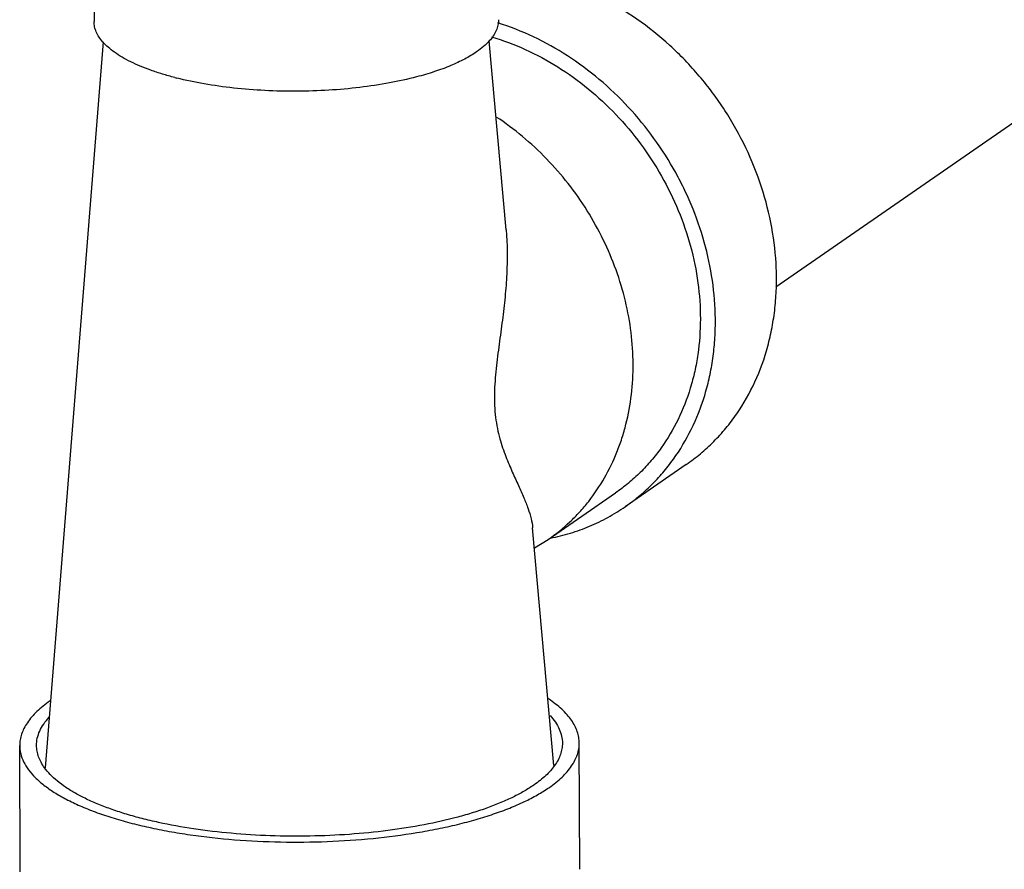
# Model space of a CAD drawing. Units: inches. Extents: x 2.5 to 13.7, y 0 to 13.
# Drawn here: x 4.2 to 4.7, y 8.3 to 8.7 of the extents above; entities that cross this region are included whole.
import ezdxf

# ---------------------------------------------------------------- set-up
doc = ezdxf.new("R2010")
doc.units = ezdxf.units.IN
doc.header["$LTSCALE"] = 1.21
doc.header["$MEASUREMENT"] = 0
doc.layers.add('12_COMPONENTS', color=7, linetype='CONTINUOUS')

msp = doc.modelspace()

# ---------------------------------------------------------------- linework, layer by layer
at = {"layer": '12_COMPONENTS', "linetype": 'Continuous'}
for p, q in [((4.580035993541293, 8.59179941319897), (4.852389477641293, 8.78015987199897)), ((4.276493645941293, 8.75673208179897), (4.276701723541294, 8.70988940679897)), ((4.255045433041293, 8.377580642598971), (4.280966192441293, 8.70076637859897)), ((4.460038138141293, 8.61716163739897), (4.452543016241293, 8.70123317759897)), ((4.540240301841293, 8.512602564498971), (4.513044295641294, 8.493793727798971)), ((4.478864388741293, 8.479273808898972), (4.508779995541293, 8.49996352929897)), ((4.481306101041294, 8.37860242119897), (4.471873085441294, 8.48441099429897)), ((4.472672552741293, 8.47544350169897), (4.478865718941293, 8.479274728998972)), ((4.243883330741292, 8.331247343498971), (4.243633637641294, 8.38745855349897)), ((4.492880874241293, 8.33235340349897), (4.492631181141293, 8.38856461349897))]:
    msp.add_line(p, q, dxfattribs=at)
for centre, radius, start, end in [((4.349364464541293, 8.82680484629897), 0.1465643452, 255.4710631178, 255.8530403547), ((4.291170999741293, 8.35813180629897), 0.0597974789, 124.3803935163, 124.6674639491)]:
    msp.add_arc(centre, radius, start, end, dxfattribs=at)
for points, knots in [([(4.540240257641293, 8.512602628098971), (4.542424667241293, 8.514113513098971), (4.546662397941294, 8.517342368098971), (4.552559103441292, 8.52275677359897), (4.557965326341293, 8.52871584819897), (4.564506094541293, 8.53737271949897), (4.571304273041293, 8.54942494239897), (4.576021891541293, 8.56259951689897), (4.578550871441293, 8.573686122798971), (4.579820639941294, 8.58230385419897), (4.580440814641292, 8.591112244398971), (4.580398224941293, 8.60311056249897), (4.578686987441293, 8.61831465839897), (4.574095547741293, 8.63634985349897), (4.567063931941293, 8.65388108749897), (4.557757085241293, 8.67050097219897), (4.546391139341293, 8.685826225098971), (4.533228737241293, 8.69950214929897), (4.518573348041294, 8.71121068239897), (4.502760517941294, 8.720679532698972), (4.486159214641293, 8.72768276999897), (4.474652103641294, 8.730637817698971), (4.468904340341293, 8.73163751639897)], [0, 0, 0, 0, 0.0278904071, 0.0558517931, 0.0839532469, 0.1122590656, 0.1696569521, 0.2284718531, 0.2585082792, 0.2889664238, 0.3198477645, 0.3511442597, 0.4148642909, 0.4799312558, 0.5459994907, 0.6126469594, 0.6794089573000001, 0.7458121204000001, 0.8114103757, 0.8758148831, 0.9387375104000001, 1, 1, 1, 1]), ([(4.456699730341293, 8.710688967398971), (4.456703180841293, 8.70988578489897), (4.456527825141293, 8.708241312698972), (4.455729029241294, 8.70581886879897), (4.454408070541294, 8.703437929098971), (4.453246396441293, 8.70195777529897), (4.452595370041293, 8.701227652898972)], [0, 0, 0, 0, 0.2286567501, 0.466482406, 0.7215147081000001, 1, 1, 1, 1]), ([(4.280652210241293, 8.70073150099897), (4.280031036841294, 8.70143782169897), (4.278920938441293, 8.70287045349897), (4.277656887541293, 8.70517315239897), (4.276883944041293, 8.70751729329897), (4.276705289741293, 8.70910990629897), (4.276701940941293, 8.709889407598972)], [0, 0, 0, 0, 0.2771475274, 0.5319154223, 0.7703202226000001, 1, 1, 1, 1]), ([(4.513044251441293, 8.493793791398971), (4.515110173541293, 8.49522272249897), (4.519124387841293, 8.498265509798971), (4.524736632441293, 8.503341909098971), (4.529913435041293, 8.508908815298971), (4.536224470941293, 8.51697285749897), (4.542897313641293, 8.52817143099897), (4.547728898041293, 8.540425091998971), (4.550489346541293, 8.550754170798971), (4.552003702541293, 8.558792038898972), (4.552941461841293, 8.56702515229897), (4.553417344541293, 8.57826943989897), (4.552527842041293, 8.59259159749897), (4.549160009641293, 8.60972977969897), (4.544505563241293, 8.62373296869897), (4.539724893341293, 8.634635281598971), (4.534242601941293, 8.645313940898971), (4.526174367741293, 8.658027544598971), (4.514753420341293, 8.67197176589897), (4.501815735641293, 8.684337368198971), (4.487627821541293, 8.69486497939897), (4.472486256741293, 8.703334660198971), (4.461824281841293, 8.70754271709897), (4.456438997741293, 8.70923563999897)], [0, 0, 0, 0, 0.0278529374, 0.05576933059999999, 0.0838111212, 0.1120364406, 0.1691970278, 0.227649208, 0.2574552946, 0.2876558706, 0.3182563482, 0.3492548647, 0.4123590102, 0.4768348322, 0.5424092804, 0.5755172035, 0.6087638606, 0.6754367693000001, 0.7420365706000001, 0.8081451406, 0.8733786483, 0.937405963, 1, 1, 1, 1]), ([(4.453611890941293, 8.70302564689897), (4.458726342341294, 8.70152125119897), (4.468868192441293, 8.697721879298971), (4.483302579741292, 8.68994155049897), (4.496859477341293, 8.68017275399897), (4.509250694141293, 8.66862503249897), (4.520217596941293, 8.65554254249897), (4.529529410341293, 8.641201437898971), (4.536989871541293, 8.62590360999897), (4.542440759441293, 8.60997095369897), (4.545764957641293, 8.59373768569897), (4.546889297641293, 8.57754758969897), (4.545961623341293, 8.56428223429897), (4.544092767341294, 8.554044069098971), (4.541527885041293, 8.54423519239897), (4.536999946341293, 8.53259680029897), (4.530710551541293, 8.521959158298971), (4.524748413141293, 8.514301601598971), (4.519852058341293, 8.50901791099897), (4.514539806441292, 8.50420184099897), (4.510737432441293, 8.50131729829897), (4.508779995341293, 8.49996352909897)], [0, 0, 0, 0, 0.06240196360000001, 0.1262821744, 0.1914075286, 0.2574548591, 0.3240372986, 0.3907320997, 0.4571090786, 0.522759172, 0.5873226595000001, 0.650516419, 0.7121591270000001, 0.7423961883, 0.7722351292, 0.8307385265999999, 0.8879324302, 0.9161691089, 0.9442191798, 0.9721419190999999, 1, 1, 1, 1]), ([(4.312596024141293, 8.684927472798972), (4.310760136641292, 8.68540329629897), (4.307205467141292, 8.68639938019897), (4.302098310441293, 8.68807832369897), (4.297387379041293, 8.68989341239897), (4.293100930241293, 8.69183284529897), (4.289264589541293, 8.69388550179897), (4.285900649841293, 8.69603973989897), (4.283028990241293, 8.69828292679897), (4.281377364441293, 8.69990694629897), (4.280652210241293, 8.70073150099897)], [0, 0, 0, 0, 0.1576472853, 0.3067512638, 0.4467160422999999, 0.5770961186, 0.6975832920999999, 0.8080769945, 0.9087254813, 1, 1, 1, 1]), ([(4.452595370041293, 8.701227652898972), (4.451805783741293, 8.700342136398971), (4.449998791141293, 8.69860110699897), (4.448004797741293, 8.697083848998972), (4.446923703441293, 8.69633616109897)], [0, 0, 0, 0, 0.4744006676, 1, 1, 1, 1]), ([(4.446923703441293, 8.69633616109897), (4.445242729541293, 8.69517359459897), (4.441492165441293, 8.692949955098971), (4.435224149841293, 8.69004477699897), (4.428049449641293, 8.68740528439897), (4.422927194341293, 8.68590562809897), (4.420237307641293, 8.68519896369897)], [0, 0, 0, 0, 0.2111051921, 0.4491250795, 0.7127362106999999, 1, 1, 1, 1]), ([(4.420237307641293, 8.68519896369897), (4.416241554541293, 8.684149233198971), (4.407869473541293, 8.68231653749897), (4.394810498841293, 8.68036333689897), (4.381051569341293, 8.67914288879897), (4.366935666041293, 8.678686913098971), (4.352813947441293, 8.679007099098971), (4.339037723741293, 8.68009515839897), (4.325950482341293, 8.68192264329897), (4.317553106941293, 8.68367463109897), (4.313542696741293, 8.68468550119897)], [0, 0, 0, 0, 0.1151321049, 0.2385802506, 0.3677538698, 0.4998509659000001, 0.631967733, 0.7611994121, 0.8847422564, 1, 1, 1, 1]), ([(4.478865718941293, 8.479274728998972), (4.482245798041293, 8.48161250069897), (4.487067150241293, 8.48551976149897), (4.492855674741293, 8.49140635289897), (4.498244279341293, 8.49777107269897), (4.504140932141293, 8.50654794299897), (4.508763890141293, 8.51615694209897), (4.511691507641293, 8.524278094398971), (4.514120389241294, 8.53276127899897), (4.516131369641293, 8.54382439719897), (4.516876520741293, 8.55751483419897), (4.515960618241293, 8.57148433239897), (4.513400121141293, 8.585511016798971), (4.509237382241293, 8.599374476698971), (4.503539224941293, 8.61285645549897), (4.496396161441293, 8.62574485529897), (4.487921233641293, 8.637836638298971), (4.478247425041293, 8.648941572698972), (4.467528917241292, 8.65888305999897), (4.459737833441292, 8.664675112798971), (4.455719516541293, 8.66732553359897)], [0, 0, 0, 0, 0.05582655769999999, 0.0838794618, 0.1120733678, 0.1690120324, 0.2269728264, 0.2564235784, 0.2862024479, 0.3467585782, 0.4087076208, 0.471994917, 0.5364868053, 0.6019825158, 0.6682279847, 0.7349307815999999, 0.8017756426, 0.8684402871, 0.9346113139, 1, 1, 1, 1]), ([(4.460038140941293, 8.617161632698972), (4.460621396341293, 8.61061906739897), (4.460681189441293, 8.60060527609897), (4.459654429341293, 8.58718174409897), (4.458433330841293, 8.57677759089897), (4.457210169741293, 8.56797186319897), (4.456253424741293, 8.56079410089897), (4.455605841441293, 8.55531855049897), (4.455101761541293, 8.54980299969897), (4.454834991341293, 8.54429486289897), (4.454887984641293, 8.53887764139897), (4.455317466241294, 8.53366190879897), (4.456115286241293, 8.52875100429897), (4.457524325141293, 8.52288137829897), (4.459359446841293, 8.51752794359897), (4.461364755741293, 8.51263065249897), (4.463240232941294, 8.50833971879897), (4.465488512741293, 8.50346027819897), (4.467907658941293, 8.49805476199897), (4.469848751541293, 8.49315112109897), (4.471226999241293, 8.48867375209897), (4.471750995441293, 8.48578029959897), (4.471873058141293, 8.48441073059897)], [0, 0, 0, 0, 0.1449113622, 0.2200172897, 0.2970057901, 0.3759584112, 0.4161558415, 0.4567561842, 0.4975918467, 0.5383209890999999, 0.5783654184, 0.6170232636999999, 0.6536619838000001, 0.6880149543999999, 0.7500903554, 0.7782527620999999, 0.8047651976000001, 0.8533923894, 0.8967779944, 0.9354079511, 0.9696654593999999, 1, 1, 1, 1]), ([(4.479794220441294, 8.47980635419897), (4.482793966841293, 8.48040341969897), (4.488712219941293, 8.481887318898972), (4.497286556041293, 8.48498456269897), (4.505447050041293, 8.48892071399897), (4.510575305441293, 8.49208610199897), (4.513044251441293, 8.493793791398971)], [0, 0, 0, 0, 0.2527072825, 0.5031312232, 0.751969674, 1, 1, 1, 1]), ([(4.492631085341293, 8.388564613098971), (4.492627390941292, 8.38942170619897), (4.492471440341292, 8.39115951919897), (4.491798217041293, 8.393736955798971), (4.490691743941293, 8.39628778459897), (4.489158651841294, 8.39880156219897), (4.487207889641293, 8.40127173739897), (4.484847481441293, 8.40369185629897), (4.482085447941293, 8.40605433249897), (4.480056877841292, 8.407532927898972), (4.478982790341293, 8.408263446798971)], [0, 0, 0, 0, 0.1032427554, 0.2090009172, 0.3195811667, 0.4369581094, 0.5626874969, 0.6979326922, 0.8435316435, 1, 1, 1, 1]), ([(4.257157442241293, 8.407313270098971), (4.256086570541293, 8.406572652198971), (4.254063773341293, 8.40507348059897), (4.250527247341293, 8.401999686498971), (4.247606738841293, 8.398711127598972), (4.245511709441293, 8.39521352889897), (4.244423522041293, 8.39264822769897), (4.243771310641293, 8.39005983709897), (4.243630031841294, 8.38831732349897), (4.243633733441293, 8.387458553898972)], [0, 0, 0, 0, 0.1565042395, 0.3022409089, 0.5630599216, 0.680453031, 0.7910312093999999, 0.8967747489, 1, 1, 1, 1]), ([(4.251133653641293, 8.387491868898971), (4.251129017441293, 8.38856747309897), (4.251372123541293, 8.39077262869897), (4.252475513741294, 8.394016591598971), (4.254297995141293, 8.39720080489897), (4.255896195641293, 8.39917402099897), (4.256791510041293, 8.400147145398972)], [0, 0, 0, 0, 0.2276029794, 0.4648697925, 0.72019106, 1, 1, 1, 1]), ([(4.479645006941293, 8.40082834259897), (4.480505661341293, 8.39988368889897), (4.482044258541293, 8.39796705599897), (4.483802310441293, 8.39487583439897), (4.484877347641293, 8.39172389559897), (4.485126647141293, 8.38957946469897), (4.485131165141293, 8.38853129809897)], [0, 0, 0, 0, 0.2786110876, 0.533702582, 0.7714786295, 1, 1, 1, 1]), ([(4.243633733441293, 8.387458553898972), (4.243636346641292, 8.38685229929897), (4.243715078541293, 8.38563131019897), (4.244169662241292, 8.383171911898971), (4.245322693241294, 8.380077294698971), (4.247550940741293, 8.37650418619897), (4.250608666741293, 8.373032612298971), (4.254471436741293, 8.369679150698971), (4.259112127741293, 8.366458025198972), (4.264501557041292, 8.36338874859897), (4.270604028341292, 8.36048930129897), (4.277379439541293, 8.357779996798971), (4.284781784041293, 8.355278171498972), (4.292760885341293, 8.35300217309897), (4.301261826741293, 8.35096686359897), (4.310226263141294, 8.34918733999897), (4.322893937241293, 8.34714271709897), (4.339431210641293, 8.34533034499897), (4.359790016541293, 8.344339540298972), (4.380379381041293, 8.344532609198971), (4.400630874141293, 8.34590412429897), (4.417007501041294, 8.348026805398971), (4.429493957141293, 8.35031082239897), (4.438289626041294, 8.352257488998971), (4.446599079041293, 8.35445111239897), (4.454365305041293, 8.35687508739897), (4.461535172741293, 8.35951378319897), (4.468060937941293, 8.362348563998971), (4.473896371741294, 8.36536077599897), (4.477462151241293, 8.367572054298972), (4.479107376541293, 8.36870989689897)], [0, 0, 0, 0, 0.0071473672, 0.0143830704, 0.0294286348, 0.045746378, 0.0637655434, 0.0837677621, 0.1059097363, 0.1302581935, 0.156806863, 0.185499668, 0.2162358611, 0.2488848384, 0.2832860975, 0.3192598217, 0.3566054074, 0.4345348977, 0.515241916, 0.5967723432, 0.6771404294, 0.7544051951, 0.7913039987, 0.8267613438, 0.8605820937, 0.8925926962999999, 0.9226399701000001, 0.9506102695, 0.9764171762, 1, 1, 1, 1]), ([(4.254696982241293, 8.377548498598971), (4.254130433841294, 8.37833049869897), (4.253120565841293, 8.37991377459897), (4.251987167941293, 8.38241402419897), (4.251297071341293, 8.384943489498971), (4.251137278941293, 8.386650814698971), (4.251133653641293, 8.387491868898971)], [0, 0, 0, 0, 0.2700389273, 0.5233757051, 0.7648041186, 1, 1, 1, 1]), ([(4.479107376541293, 8.36870989689897), (4.480178248241293, 8.36945051479897), (4.482201045441293, 8.370949686398971), (4.485737571441293, 8.374023480498971), (4.488658079941293, 8.377312039398971), (4.490753109341293, 8.38080963809897), (4.491841296741293, 8.383374939298971), (4.492493508141293, 8.38596332999897), (4.492634786941293, 8.38770584349897), (4.492631085341293, 8.388564613098971)], [0, 0, 0, 0, 0.1565042395, 0.3022409089, 0.5630599216, 0.680453031, 0.7910312093999999, 0.8967747489, 1, 1, 1, 1]), ([(4.485131165141293, 8.38853129809897), (4.485134784641293, 8.387691556498972), (4.484990477441293, 8.385985747598971), (4.484325686341293, 8.38345417779897), (4.483217836841293, 8.380948144198971), (4.482225439041293, 8.37935823929897), (4.481667693141294, 8.378572360598971)], [0, 0, 0, 0, 0.2352531972, 0.4767062386, 0.7300270345000001, 1, 1, 1, 1]), ([(4.472422137641293, 8.369872649098971), (4.471024486541292, 8.368906029598971), (4.468016657041293, 8.36702112049897), (4.463123191841293, 8.364428895298971), (4.457688050141293, 8.36197119839897), (4.451743367641293, 8.35966176799897), (4.445321847341293, 8.35751365619897), (4.435961171941293, 8.354820061698971), (4.423325591941293, 8.351975933898972), (4.407237526741294, 8.34943826699897), (4.390261065541293, 8.347764019598971), (4.372782019541293, 8.346992356098971), (4.355197306341293, 8.34714148739897), (4.337906476941293, 8.34820773079897), (4.321302918741293, 8.35016620689897), (4.308106982641293, 8.35254611019897), (4.298201618041293, 8.354888283798969), (4.291315721041293, 8.35679925979897), (4.284868549541293, 8.35888815519897), (4.278896243641293, 8.36114201759897), (4.273432563341293, 8.363549135698971), (4.268507562541293, 8.366095196398971), (4.264148539941293, 8.36876704309897), (4.260378704341293, 8.371550950398971), (4.257219146441293, 8.37443267839897), (4.255454356941293, 8.37650310289897), (4.254696982241293, 8.377548498598971)], [0, 0, 0, 0, 0.0223191556, 0.0465612087, 0.07268187400000001, 0.100617613, 0.1302880881, 0.1615849709, 0.2285174161, 0.3002350342, 0.3753724369, 0.4524484642, 0.5299199996, 0.6062313383, 0.6798636018, 0.7493854870000001, 0.7822002344, 0.8135205081999999, 0.8432165320999999, 0.8711811084000001, 0.8973246001999999, 0.92158842, 0.9439436813, 0.9644062953, 0.983045141, 1, 1, 1, 1]), ([(4.481667693141294, 8.378572360598971), (4.480524845741293, 8.37696205829897), (4.478441348441293, 8.374667501998971), (4.475220472741293, 8.37189515789897), (4.473389338241293, 8.370541567898972), (4.472422137641293, 8.369872649098971)], [0, 0, 0, 0, 0.4647331938, 0.7232310059, 1, 1, 1, 1])]:
    msp.add_open_spline(points, degree=3, knots=knots, dxfattribs=at)

doc.saveas('drawing.dxf')
